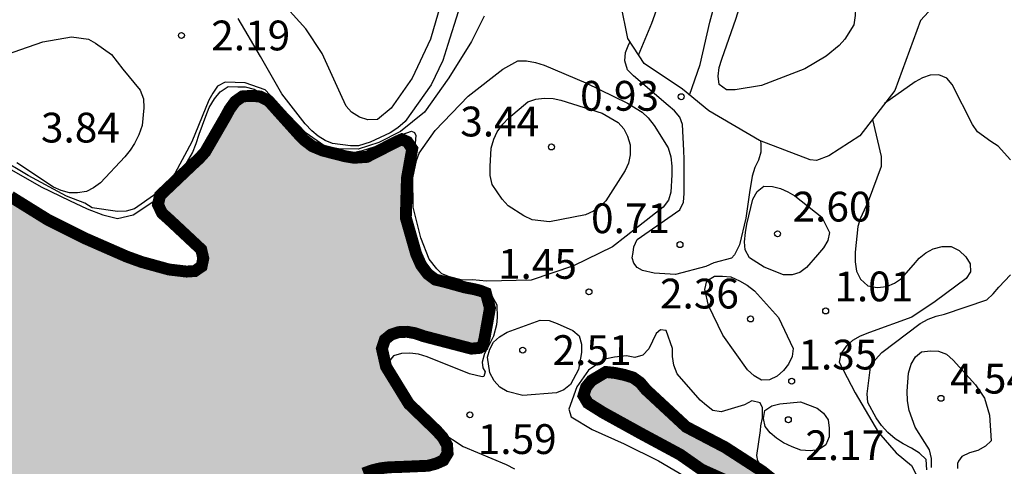
# Model space of a CAD drawing. Units: metres. Extents: x 583794 to 584144, y 4798790 to 4799040.
# Drawn here: x 584092 to 584116, y 4798811 to 4798823 of the extents above; entities that cross this region are included whole.
import ezdxf

# ---------------------------------------------------------------- set-up
doc = ezdxf.new("R2010")
doc.units = ezdxf.units.M
for name, color, linetype in [('020104', 34, 'Continuous'), ('020109', 7, 'CABEZA_TALUD'), ('020204', 9, 'Continuous'), ('020308', 9, 'Continuous'), ('990503', 131, 'Continuous')]:
    doc.layers.add(name, color=color, linetype=linetype)
doc.layers.add('020105', color=24, linetype='Continuous', lineweight=30)
doc.layers.add('050106', color=5, linetype='Continuous', lineweight=30)
doc.styles.add('ARIAL', font='ARIAL.TTF', dxfattribs={"height": 1})
doc.linetypes.add('CABEZA_TALUD', pattern='A,0.1,[204,DONOSTI.shx,S=0.15,R=0,X=0,Y=0],0,0.2', length=0.3)

# ---------------------------------------------------------------- blocks, each defined once
blk = doc.blocks.new('COTAPU')
blk.add_circle((0, 0), 0.075)

msp = doc.modelspace()

# ---------------------------------------------------------------- hatches: boundary and pattern name
at = {"layer": '990503'}
for points in [[(584106.753, 4798852.155), (584106.959, 4798852.017), (584107.946, 4798851.263), (584108.722, 4798850.409), (584109.3, 4798849.515), (584109.792, 4798848.597), (584110.016, 4798848.031), (584110.328, 4798847.209), (584110.526, 4798847.085), (584110.726, 4798847.061), (584110.966, 4798847.123), (584111.16, 4798847.225), (584112.082, 4798847.841), (584112.128, 4798848.045), (584112.118, 4798848.283), (584112.03, 4798848.497), (584111.918, 4798848.691), (584111.644, 4798849.093), (584111.46, 4798849.265), (584110.578, 4798850.011), (584109.796, 4798850.683), (584108.938, 4798851.427), (584108.068, 4798852.149), (584107.079, 4798852.799), (584105.961, 4798853.313), (584105.017, 4798853.951), (584104.733, 4798854.269), (584104.129, 4798855.019), (584103.947, 4798855.167), (584103.033, 4798855.885), (584101.975, 4798856.513), (584101.069, 4798857.095), (584100.149, 4798857.649), (584099.225, 4798858.169), (584098.305, 4798858.697), (584097.375, 4798859.189), (584096.293, 4798859.705), (584095.315, 4798860.223), (584094.439, 4798860.981), (584093.747, 4798861.725), (584093.121, 4798862.801), (584092.855, 4798863.729), (584092.851, 4798863.967), (584092.869, 4798865.085), (584093.139, 4798866.159), (584093.731, 4798867.141), (584093.881, 4798867.285), (584094.051, 4798867.397), (584094.277, 4798867.499), (584094.477, 4798867.523), (584094.687, 4798867.521), (584095.113, 4798867.441), (584096.209, 4798866.981), (584097.117, 4798866.537), (584098.099, 4798866.095), (584099.057, 4798865.737), (584100.113, 4798865.375), (584101.151, 4798864.983), (584102.101, 4798864.487), (584103.053, 4798863.969), (584104.117, 4798863.373), (584104.287, 4798863.239), (584104.513, 4798863.133), (584105.561, 4798862.607), (584106.585, 4798861.995), (584107.409, 4798861.583), (584108.583, 4798861.261), (584108.813, 4798861.261), (584109.255, 4798861.333), (584109.469, 4798861.437), (584109.799, 4798861.715), (584109.865, 4798861.858), (584109.843, 4798861.99), (584109.7, 4798862.177), (584109.48, 4798862.42), (584108.941, 4798862.904), (584107.83, 4798863.916), (584107.386, 4798864.327), (584106.429, 4798865.255), (584105.646, 4798866.067), (584105.153, 4798866.677), (584104.428, 4798867.547), (584103.413, 4798868.533), (584102.519, 4798869.321), (584101.765, 4798870.055), (584100.915, 4798870.921), (584100.143, 4798871.767), (584099.719, 4798872.291), (584099.107, 4798873.193), (584099.057, 4798873.387), (584099.035, 4798873.587), (584099.035, 4798873.803), (584099.083, 4798874.237), (584099.165, 4798874.465), (584099.281, 4798874.693), (584099.425, 4798874.911), (584099.593, 4798875.119), (584099.785, 4798875.299), (584099.959, 4798875.417), (584100.791, 4798875.837), (584100.991, 4798875.849), (584101.771, 4798875.767), (584102.707, 4798875.341), (584103.673, 4798874.715), (584104.673, 4798874.217), (584105.695, 4798873.713), (584106.701, 4798873.181), (584107.875, 4798872.659), (584108.843, 4798872.285), (584109.935, 4798871.839), (584110.705, 4798871.536), (584110.775, 4798871.557), (584110.719, 4798871.641), (584110.542, 4798871.797), (584110.303, 4798872.051), (584110.126, 4798872.248), (584109.954, 4798872.498), (584109.719, 4798872.814), (584109.282, 4798873.394), (584109.017, 4798873.822), (584108.65, 4798874.433), (584107.958, 4798875.146), (584107.081, 4798876.083), (584106.273, 4798876.949), (584106.067, 4798877.313), (584106.069, 4798877.513), (584106.131, 4798877.729), (584106.219, 4798877.915), (584106.453, 4798878.277), (584107.211, 4798879.243), (584108.037, 4798880.081), (584108.737, 4798880.912), (584109.381, 4798881.812), (584110.143, 4798882.702), (584110.893, 4798883.51), (584111.707, 4798884.272), (584112.695, 4798885.008), (584113.603, 4798885.4), (584113.803, 4798885.408), (584114.923, 4798885.344), (584115.975, 4798885.01), (584116.947, 4798884.638), (584117.901, 4798884.236), (584118.859, 4798883.754), (584119.815, 4798883.27), (584120.797, 4798882.728), (584121.825, 4798882.128), (584122.675, 4798881.574), (584123.691, 4798881.04), (584124.751, 4798880.388), (584125.581, 4798879.826), (584126.591, 4798879.3), (584127.653, 4798878.826), (584128.574, 4798878.27), (584129.458, 4798877.746), (584130.422, 4798877.236), (584131.412, 4798876.714), (584132.288, 4798876.158), (584133.354, 4798875.604), (584134.33, 4798875.038), (584135.3, 4798874.324), (584135.756, 4798873.958), (584136.358, 4798873.526), (584137.208, 4798872.776), (584138.18, 4798872.07), (584139.188, 4798871.372), (584140.206, 4798870.7), (584141.14, 4798870.138), (584142.098, 4798869.398), (584143.018, 4798868.712), (584144.012, 4798868.14), (584144.204, 4798868.034), (584144.204, 4798870.074), (584144.032, 4798870.276), (584143.188, 4798871.178), (584142.42, 4798872.154), (584141.898, 4798872.926), (584141.304, 4798873.9), (584140.696, 4798874.856), (584140.098, 4798875.704), (584139.41, 4798876.696), (584138.706, 4798877.708), (584138.128, 4798878.544), (584137.49, 4798879.552), (584136.826, 4798880.504), (584135.028, 4798883.086), (584134.266, 4798883.946), (584133.654, 4798884.878), (584133.143, 4798885.854), (584132.803, 4798886.856), (584132.687, 4798887.546), (584132.755, 4798888.24), (584132.853, 4798888.446), (584132.973, 4798888.624), (584133.109, 4798888.784), (584133.265, 4798888.922), (584133.445, 4798889.026), (584133.639, 4798889.11), (584133.855, 4798889.162), (584134.085, 4798889.17), (584134.535, 4798889.126), (584135.704, 4798888.782), (584136.82, 4798888.4), (584137.91, 4798887.938), (584138.836, 4798887.432), (584139.83, 4798886.946), (584140.816, 4798886.48), (584141.846, 4798886.004), (584142.968, 4798885.582), (584144.002, 4798885.18), (584144.204, 4798885.073), (584144.208, 4799040.049), (583794.217, 4799040.057), (583794.212, 4798790.064), (584105.277, 4798790.057), (584105.205, 4798790.119), (584104.797, 4798790.449), (584104.617, 4798790.551), (584103.675, 4798791.045), (584103.109, 4798791.443), (584102.821, 4798791.753), (584102.129, 4798792.709), (584101.375, 4798793.547), (584100.903, 4798794.035), (584100.727, 4798794.135), (584100.499, 4798794.139), (584100.301, 4798794.085), (584099.845, 4798793.997), (584099.619, 4798794.007), (584099.405, 4798794.085), (584099.188, 4798794.227), (584099.034, 4798794.357), (584098.234, 4798795.161), (584097.944, 4798795.589), (584097.854, 4798795.803), (584097.796, 4798796.019), (584097.77, 4798796.225), (584097.764, 4798796.467), (584097.716, 4798796.665), (584097.622, 4798796.877), (584097.276, 4798797.543), (584096.79, 4798798.077), (584096.582, 4798798.217), (584095.626, 4798798.933), (584095.172, 4798799.399), (584095.018, 4798799.575), (584094.34, 4798800.421), (584093.614, 4798801.355), (584092.866, 4798802.243), (584092.25, 4798802.935), (584091.5, 4798803.811), (584090.636, 4798804.507), (584089.69, 4798805.115), (584089.53, 4798805.263), (584089.492, 4798805.469), (584089.598, 4798805.661), (584089.79, 4798805.745), (584090.002, 4798805.787), (584090.244, 4798805.787), (584090.472, 4798805.767), (584090.668, 4798805.725), (584091.806, 4798805.389), (584092.926, 4798804.925), (584093.93, 4798804.321), (584094.868, 4798803.801), (584095.146, 4798803.626), (584095.92, 4798803.207), (584096.886, 4798802.709), (584097.834, 4798802.199), (584098.892, 4798801.625), (584099.88, 4798801.113), (584100.08, 4798801.047), (584100.258, 4798800.949), (584101.184, 4798800.425), (584102.152, 4798799.881), (584102.324, 4798799.753), (584103.269, 4798799.097), (584103.883, 4798798.827), (584104.097, 4798798.827), (584104.259, 4798798.951), (584104.307, 4798799.147), (584104.327, 4798799.349), (584104.403, 4798799.555), (584104.443, 4798799.763), (584104.504, 4798800.085), (584104.466, 4798800.295), (584104.427, 4798800.39), (584104.198, 4798800.524), (584103.684, 4798800.658), (584103.15, 4798800.868), (584102.597, 4798801.44), (584101.24, 4798801.949), (584100.134, 4798802.217), (584099.114, 4798802.619), (584098.811, 4798802.76), (584098.684, 4798802.856), (584098.575, 4798802.99), (584098.358, 4798803.654), (584098.193, 4798804.145), (584098.161, 4798804.356), (584098.097, 4798804.76), (584098.088, 4798805.57), (584098.15, 4798806.229), (584098.214, 4798806.835), (584098.277, 4798807.432), (584098.313, 4798807.684), (584098.367, 4798807.882), (584098.602, 4798808.773), (584099.053, 4798809.74), (584099.175, 4798809.953), (584099.252, 4798810.083), (584099.386, 4798810.509), (584099.5, 4798810.715), (584099.636, 4798810.897), (584099.788, 4798811.045), (584099.966, 4798811.165), (584100.162, 4798811.271), (584100.376, 4798811.349), (584100.59, 4798811.401), (584100.806, 4798811.427), (584101.034, 4798811.433), (584101.786, 4798811.465), (584101.986, 4798811.519), (584102.17, 4798811.601), (584102.278, 4798811.777), (584102.264, 4798811.987), (584102.156, 4798812.177), (584102.006, 4798812.345), (584101.302, 4798813.025), (584100.728, 4798813.959), (584100.624, 4798814.415), (584100.698, 4798814.639), (584100.854, 4798814.765), (584101.048, 4798814.829), (584101.26, 4798814.837), (584101.458, 4798814.802), (584101.678, 4798814.726), (584102.877, 4798814.413), (584103.084, 4798814.432), (584103.162, 4798814.482), (584103.208, 4798814.675), (584103.344, 4798815.434), (584103.241, 4798815.815), (584103.1, 4798815.871), (584102.95, 4798815.909), (584102.707, 4798815.956), (584102.201, 4798816.096), (584101.966, 4798816.152), (584101.779, 4798816.293), (584101.61, 4798816.518), (584101.489, 4798816.79), (584101.226, 4798817.708), (584101.254, 4798818.702), (584101.387, 4798819.443), (584101.268, 4798819.617), (584101.127, 4798819.682), (584100.991, 4798819.622), (584100.243, 4798819.24), (584099.924, 4798819.218), (584099.699, 4798819.255), (584099.133, 4798819.4), (584098.872, 4798819.509), (584098.662, 4798819.668), (584098.524, 4798819.813), (584097.766, 4798820.656), (584097.558, 4798820.76), (584097.334, 4798820.776), (584097.112, 4798820.762), (584096.93, 4798820.634), (584096.79, 4798820.442), (584096.68, 4798820.24), (584096.174, 4798819.366), (584096.018, 4798819.194), (584095.852, 4798819.042), (584095.036, 4798818.267), (584094.986, 4798818.039), (584095.086, 4798817.825), (584095.272, 4798817.659), (584096.074, 4798816.909), (584096.126, 4798816.687), (584096.084, 4798816.483), (584095.914, 4798816.367), (584095.704, 4798816.353), (584095.262, 4798816.405), (584094.572, 4798816.595), (584094.196, 4798816.731), (584093.154, 4798817.187), (584092.2, 4798817.665), (584091.272, 4798818.241), (584090.308, 4798818.831), (584089.774, 4798819.255), (584089.616, 4798819.387), (584089.432, 4798819.513), (584088.566, 4798820.221), (584088.442, 4798820.385), (584088.128, 4798820.967), (584088.106, 4798821.177), (584088.158, 4798821.417), (584088.244, 4798821.607), (584088.358, 4798821.803), (584088.95, 4798822.769), (584089.528, 4798823.733), (584089.892, 4798824.278), (584090.71, 4798825.078), (584091.682, 4798825.578), (584092.55, 4798825.788), (584092.986, 4798825.844), (584094.082, 4798826.082), (584094.488, 4798826.258), (584094.658, 4798826.424), (584094.774, 4798826.604), (584094.86, 4798826.794), (584095.122, 4798827.474), (584095.416, 4798828.574), (584095.46, 4798828.994), (584095.4, 4798829.432), (584095.206, 4798829.568), (584094.986, 4798829.666), (584093.974, 4798830.23), (584093.084, 4798830.802), (584092.36, 4798831.26), (584092.179, 4798831.428), (584091.899, 4798831.776), (584091.809, 4798832.004), (584091.759, 4798832.218), (584091.715, 4798832.666), (584091.753, 4798833.8), (584091.853, 4798834.288), (584091.945, 4798834.512), (584092.417, 4798835.648), (584092.711, 4798836.606), (584093.029, 4798837.66), (584093.111, 4798837.846), (584093.223, 4798838.028), (584093.369, 4798838.202), (584093.521, 4798838.354), (584093.683, 4798838.482), (584093.863, 4798838.58), (584094.925, 4798839.088), (584095.479, 4798839.454), (584095.629, 4798839.608), (584095.757, 4798839.774), (584096.433, 4798840.626), (584096.723, 4798840.942), (584097.611, 4798841.522), (584098.061, 4798841.642), (584098.265, 4798841.648), (584099.297, 4798841.668), (584099.495, 4798841.712), (584099.869, 4798841.868), (584100.057, 4798842.046), (584100.173, 4798842.264), (584100.261, 4798842.488), (584100.623, 4798843.316), (584100.783, 4798843.49), (584101.003, 4798843.588), (584101.207, 4798843.618), (584101.411, 4798843.618), (584101.832, 4798843.584), (584101.988, 4798843.547), (584102.63, 4798843.466), (584102.834, 4798843.382), (584103.042, 4798843.328), (584103.226, 4798843.234), (584103.394, 4798843.12), (584103.562, 4798842.974), (584103.706, 4798842.816), (584103.8, 4798842.618), (584103.81, 4798842.404), (584103.772, 4798841.776), (584103.714, 4798841.574), (584103.63, 4798841.358), (584103.532, 4798841.178), (584103.06, 4798840.216), (584102.94, 4798839.784), (584102.71, 4798838.736), (584102.684, 4798838.512), (584102.578, 4798838.094), (584102.244, 4798837.118), (584101.844, 4798836.012), (584101.638, 4798835.618), (584101.38, 4798835.242), (584101.194, 4798834.87), (584101.308, 4798834.702), (584101.512, 4798834.706), (584101.728, 4798834.78), (584102.81, 4798835.244), (584103.844, 4798835.632), (584103.994, 4798835.81), (584104.128, 4798836.008), (584104.934, 4798836.76), (584105.314, 4798836.998), (584105.534, 4798837.086), (584105.996, 4798837.208), (584106.202, 4798837.208), (584106.422, 4798837.184), (584106.602, 4798837.072), (584106.734, 4798836.914), (584106.784, 4798836.72), (584106.788, 4798836.502), (584106.744, 4798836.076), (584106.662, 4798835.636), (584106.504, 4798834.566), (584106.526, 4798834.148), (584106.696, 4798834), (584106.896, 4798833.948), (584107.104, 4798833.936), (584107.318, 4798833.852), (584107.484, 4798833.736), (584107.642, 4798833.596), (584107.792, 4798833.432), (584107.904, 4798833.222), (584107.98, 4798833.004), (584108.008, 4798832.804), (584108, 4798832.592), (584107.962, 4798832.378), (584107.944, 4798832.152), (584107.95, 4798831.928), (584107.996, 4798831.482), (584108.066, 4798831.264), (584108.106, 4798831.068), (584108.22, 4798830.866), (584108.356, 4798830.674), (584108.496, 4798830.52), (584108.694, 4798830.462), (584108.93, 4798830.462), (584109.79, 4798830.57), (584109.904, 4798830.758), (584109.99, 4798830.986), (584110.434, 4798832.046), (584110.664, 4798832.624), (584110.676, 4798832.824), (584110.664, 4798833.05), (584110.576, 4798833.23), (584110.012, 4798833.65), (584109.764, 4798833.991), (584109.742, 4798834.53), (584109.764, 4798834.758), (584109.82, 4798834.986), (584109.908, 4798835.19), (584110.388, 4798836.08), (584110.334, 4798836.144), (584109.946, 4798836.029), (584109.629, 4798835.918), (584109.298, 4798835.918), (584109.078, 4798835.932), (584108.83, 4798836.194), (584108.623, 4798836.401), (584108.375, 4798836.663), (584108.182, 4798836.939), (584108.044, 4798837.077), (584107.878, 4798837.284), (584107.714, 4798837.418), (584107.542, 4798837.56), (584107.398, 4798837.754), (584107.306, 4798837.934), (584107.046, 4798838.3), (584106.854, 4798838.436), (584106.664, 4798838.53), (584106.436, 4798838.566), (584106.236, 4798838.536), (584106.028, 4798838.428), (584105.828, 4798838.286), (584104.894, 4798837.598), (584104.688, 4798837.504), (584104.492, 4798837.438), (584104.278, 4798837.416), (584104.062, 4798837.418), (584103.84, 4798837.464), (584103.636, 4798837.57), (584103.49, 4798837.72), (584103.392, 4798837.914), (584103.364, 4798838.114), (584103.38, 4798838.336), (584103.522, 4798839.21), (584103.89, 4798840.182), (584103.998, 4798840.38), (584104.124, 4798840.562), (584104.412, 4798840.87), (584104.58, 4798840.994), (584105.32, 4798841.462), (584105.466, 4798841.602), (584105.598, 4798841.764), (584105.714, 4798841.964), (584105.76, 4798842.18), (584105.76, 4798842.386), (584105.706, 4798842.604), (584105.59, 4798842.778), (584105.426, 4798842.916), (584105.224, 4798843.004), (584104.152, 4798843.384), (584103.572, 4798843.692), (584103.406, 4798843.83), (584103.312, 4798844.008), (584103.252, 4798844.216), (584103.252, 4798844.43), (584103.254, 4798844.634), (584103.406, 4798845.68), (584103.367, 4798846.802), (584103.113, 4798847.92), (584102.795, 4798849.025), (584102.543, 4798849.915), (584102.551, 4798850.137), (584102.621, 4798850.341), (584102.763, 4798850.539), (584103.245, 4798851.069), (584103.589, 4798851.311), (584104.537, 4798851.791), (584104.911, 4798852.045), (584105.101, 4798852.161), (584105.709, 4798852.417), (584105.939, 4798852.419), (584106.345, 4798852.349), (584106.545, 4798852.265)], [(584108.284, 4798812.444), (584109.262, 4798811.932), (584110.192, 4798811.332), (584110.516, 4798811.074), (584110.59, 4798810.886), (584110.458, 4798810.734), (584110.258, 4798810.738), (584110.044, 4798810.768), (584109.84, 4798810.84), (584109.648, 4798810.932), (584108.674, 4798811.368), (584108.13, 4798811.748), (584107.156, 4798812.272), (584106.192, 4798812.804), (584105.81, 4798813.044), (584105.7, 4798813.23), (584105.766, 4798813.444), (584105.902, 4798813.61), (584106.264, 4798813.826), (584106.488, 4798813.802), (584106.72, 4798813.754), (584106.946, 4798813.686), (584107.126, 4798813.558), (584107.274, 4798813.38)]]:
    msp.add_hatch(color=256, dxfattribs=at).paths.add_polyline_path(points)

# ---------------------------------------------------------------- linework, layer by layer
at = {"layer": '020104', "flags": 128}
for points, elevation in [([(584108.369, 4798820.797), (584108.64, 4798821.568), (584108.884, 4798822.628), (584109.166, 4798823.692), (584109.354, 4798824.318), (584109.592, 4798824.761)], 6), ([(584102.154, 4798823.28), (584101.844, 4798822.204), (584101.388, 4798821.222), (584100.854, 4798820.468), (584100.512, 4798820.184), (584100.27, 4798820.176), (584100.062, 4798820.238), (584099.858, 4798820.366), (584099.728, 4798820.52), (584099.622, 4798820.732), (584099.118, 4798821.844), (584098.706, 4798822.462), (584097.998, 4798823.26)], 4), ([(584103.196, 4798822.784), (584102.88, 4798822.142), (584102.308, 4798821.23), (584101.7, 4798820.364), (584101.094, 4798819.877), (584100.547, 4798819.606), (584100.027, 4798819.433), (584099.528, 4798819.443), (584099.23, 4798819.498), (584099.165, 4798819.525), (584098.72, 4798819.835), (584098.272, 4798820.295), (584097.682, 4798820.931), (584097.182, 4798821.101), (584096.678, 4798821.12), (584096.486, 4798821.024), (584096.366, 4798820.846), (584096.268, 4798820.668), (584095.84, 4798819.62), (584095.406, 4798818.819), (584095.144, 4798818.495), (584094.96, 4798818.327), (584094.394, 4798817.931), (584094.188, 4798817.873), (584093.966, 4798817.865), (584093.332, 4798817.961), (584093.14, 4798818.075), (584092.678, 4798818.249), (584091.718, 4798818.772), (584090.976, 4798819.21)], 2), ([(584102.544, 4798822.89), (584102.282, 4798822.072), (584102.16, 4798821.668), (584101.86, 4798821.054), (584101.206, 4798820.128), (584101.022, 4798819.972), (584100.832, 4798819.842), (584100.33, 4798819.61), (584100.034, 4798819.52), (584099.83, 4798819.516), (584099.38, 4798819.578), (584099.192, 4798819.652), (584099.022, 4798819.762), (584098.856, 4798819.9), (584098.692, 4798820.074), (584098.108, 4798820.828), (584097.566, 4798821.766), (584097.004, 4798822.72)], 3), ([(584090.97, 4798821.751), (584092.082, 4798822.136), (584092.804, 4798822.258), (584093.234, 4798822.2), (584093.412, 4798822.106), (584093.818, 4798821.82), (584094.098, 4798821.452), (584094.536, 4798820.916), (584094.622, 4798820.702), (584094.632, 4798820.478), (584094.59, 4798820.026), (584094.504, 4798819.799), (584094.39, 4798819.577), (584094.282, 4798819.407), (584094.15, 4798819.245), (584093.536, 4798818.589), (584093.364, 4798818.463), (584093.186, 4798818.367), (584092.962, 4798818.339), (584092.754, 4798818.339), (584092.546, 4798818.391), (584092.354, 4798818.479), (584091.432, 4798819.093)], 3), ([(584110.158, 4798819.639), (584110.166, 4798819.566), (584110.164, 4798819.358), (584110.106, 4798819.158), (584110.01, 4798818.97), (584109.946, 4798818.758), (584109.878, 4798818.346), (584109.79, 4798817.701), (584109.629, 4798817.025), (584109.503, 4798816.773), (584109.423, 4798816.692), (584108.984, 4798816.57), (584108.78, 4798816.48), (584108.014, 4798816.28), (584107.482, 4798816.31), (584107.189, 4798816.383), (584107.051, 4798816.452), (584106.971, 4798816.566), (584106.924, 4798816.702), (584106.947, 4798816.834), (584106.965, 4798816.978), (584107.055, 4798817.158), (584108.124, 4798817.906), (584108.216, 4798818.104), (584108.236, 4798818.322), (584108.232, 4798819.18), (584108.224, 4798819.398), (584108.194, 4798820.052), (584108.122, 4798820.244), (584107.99, 4798820.402), (584107.832, 4798820.53), (584106.958, 4798821.282), (584106.806, 4798821.43), (584106.738, 4798821.658), (584106.76, 4798821.868), (584106.842, 4798822.076), (584106.874, 4798822.136)], 1), ([(584116.452, 4798819.162), (584116.138, 4798819.512), (584115.958, 4798819.624), (584115.622, 4798819.872), (584115.496, 4798820.058), (584114.984, 4798821.064), (584114.848, 4798821.218), (584114.65, 4798821.302), (584114.432, 4798821.294), (584114.234, 4798821.228), (584114.05, 4798821.126), (584113.275, 4798820.585)], 3), ([(584091.062, 4798819.048), (584092.041, 4798818.487), (584092.754, 4798818.145), (584093.201, 4798817.935), (584093.6, 4798817.783), (584093.962, 4798817.688), (584094.361, 4798817.783), (584094.856, 4798818.106), (584095.322, 4798818.605), (584095.639, 4798818.968), (584095.855, 4798819.342), (584095.946, 4798819.58), (584096.022, 4798819.81), (584096.188, 4798820.262), (584096.276, 4798820.486), (584096.406, 4798820.698), (584096.554, 4798820.874), (584096.756, 4798821.01), (584096.994, 4798821.004), (584097.182, 4798821.003), (584097.407, 4798820.945), (584097.595, 4798820.836), (584097.813, 4798820.684), (584098.386, 4798820.075), (584098.612, 4798819.785), (584098.742, 4798819.693), (584098.997, 4798819.541), (584099.295, 4798819.4), (584099.599, 4798819.357), (584099.848, 4798819.346), (584100.135, 4798819.4), (584100.59, 4798819.546), (584101.013, 4798819.758), (584101.365, 4798819.888), (584101.446, 4798819.85), (584101.478, 4798819.78), (584101.432, 4798819.302), (584101.357, 4798818.899), (584101.348, 4798818.636), (584101.32, 4798817.844), (584101.61, 4798816.762), (584101.713, 4798816.537), (584101.76, 4798816.452), (584101.929, 4798816.265), (584102.416, 4798816.106), (584102.875, 4798816.012), (584103.156, 4798815.946), (584103.309, 4798815.865), (584103.401, 4798815.727), (584103.514, 4798815.52), (584103.529, 4798815.199), (584103.506, 4798815.01), (584103.437, 4798814.73), (584103.332, 4798814.523), (584103.208, 4798814.287), (584103.15, 4798814.071), (584103.165, 4798813.932), (584103.227, 4798813.831), (584103.194, 4798813.716), (584103.15, 4798813.706), (584102.832, 4798813.778), (584101.766, 4798814.203), (584101.544, 4798814.275), (584101.326, 4798814.299), (584101.116, 4798814.295), (584100.912, 4798814.233), (584100.79, 4798814.073), (584100.819, 4798813.896), (584100.904, 4798813.783), (584101.144, 4798813.429), (584101.636, 4798812.789), (584101.966, 4798812.489), (584102.106, 4798812.319), (584102.668, 4798811.949), (584103.75, 4798811.497), (584103.962, 4798811.391)], 1), ([(584112.974, 4798820.178), (584113.196, 4798819.252), (584113.194, 4798819.002), (584112.872, 4798818.114), (584112.666, 4798817.682), (584112.604, 4798817.49), (584112.54, 4798816.844), (584112.54, 4798816.6), (584112.576, 4798816.36), (584112.672, 4798816.158), (584112.86, 4798815.992), (584113.096, 4798815.95), (584113.342, 4798815.978), (584113.532, 4798816.058), (584113.706, 4798816.182), (584114.006, 4798816.52), (584114.154, 4798816.69), (584114.324, 4798816.828), (584114.508, 4798816.924), (584114.734, 4798816.982), (584114.956, 4798816.982), (584115.156, 4798816.884), (584115.328, 4798816.722), (584115.436, 4798816.548), (584115.446, 4798816.344), (584115.334, 4798816.178), (584114.558, 4798815.602), (584113.966, 4798815.202), (584112.902, 4798814.82), (584112.67, 4798814.73), (584112.472, 4798814.616), (584112.316, 4798814.478), (584112.178, 4798814.286), (584112.134, 4798814.074), (584112.542, 4798813.298), (584113.13, 4798812.305), (584113.576, 4798811.787), (584113.959, 4798811.475), (584114.072, 4798811.262)], 2), ([(584114.347, 4798811.36), (584114.327, 4798811.626), (584114.163, 4798811.786), (584113.961, 4798811.912), (584113.749, 4798812.014), (584113.545, 4798812.144), (584113.363, 4798812.3), (584113.201, 4798812.48), (584113.066, 4798812.674), (584112.86, 4798813.056), (584112.846, 4798813.274), (584112.926, 4798813.946), (584113.052, 4798814.136), (584113.216, 4798814.316), (584114.176, 4798815.044), (584114.378, 4798815.152), (584114.584, 4798815.23), (584114.794, 4798815.28), (584115.855, 4798815.642), (584116.019, 4798815.796), (584116.155, 4798815.962), (584116.451, 4798816.274)], 3), ([(584110.572, 4798811.115), (584110.163, 4798811.476), (584110.086, 4798811.587), (584110.067, 4798811.727), (584110.16, 4798812.352), (584110.167, 4798812.466), (584110.205, 4798812.675), (584110.209, 4798812.919), (584110.148, 4798813.052), (584109.94, 4798813.098), (584109.758, 4798812.998), (584109.167, 4798812.82), (584108.96, 4798812.86), (584108.794, 4798812.98), (584108.64, 4798813.12), (584108.062, 4798813.78), (584107.976, 4798813.998), (584107.942, 4798814.214), (584107.942, 4798814.416), (584107.783, 4798814.872), (584107.636, 4798814.888), (584107.532, 4798814.798), (584107.348, 4798814.412), (584107.198, 4798814.25), (584106.994, 4798814.192), (584106.784, 4798814.236), (584106.479, 4798814.198), (584106.24, 4798814.148), (584105.83, 4798813.869), (584105.536, 4798813.456), (584105.33, 4798812.892), (584105.388, 4798812.696), (584105.915, 4798812.378), (584106.723, 4798812.016), (584107.59, 4798811.588), (584110.002, 4798810.17)], 1), ([(584114.461, 4798811.42), (584114.461, 4798811.644), (584114.409, 4798811.866), (584114.293, 4798812.048), (584114.055, 4798812.438), (584113.901, 4798812.858), (584113.855, 4798813.102), (584113.847, 4798813.344), (584113.88, 4798813.8), (584113.954, 4798814.026), (584114.058, 4798814.206), (584114.212, 4798814.334), (584114.438, 4798814.356), (584114.641, 4798814.352), (584114.837, 4798814.27), (584115.007, 4798814.126), (584115.571, 4798813.506), (584115.793, 4798813.166), (584115.925, 4798812.736), (584115.969, 4798812.094), (584115.823, 4798811.956), (584115.631, 4798811.85), (584115.417, 4798811.788), (584115.225, 4798811.7), (584115.142, 4798811.581), (584115.117, 4798811.52), (584115.114, 4798811.397)], 4)]:
    msp.add_lwpolyline(points, dxfattribs=dict(at, elevation=elevation))
for points, elevation in [([(584111.412, 4798824.41), (584111.752, 4798823.884), (584111.896, 4798823.742), (584112.36, 4798823.304), (584112.552, 4798822.969), (584112.537, 4798822.801), (584112.51, 4798822.564), (584112.284, 4798822.206), (584112.14, 4798822.048), (584111.814, 4798821.772), (584111.274, 4798821.46), (584110.186, 4798821.038), (584109.52, 4798820.924), (584109.298, 4798820.932), (584109.12, 4798821.062), (584109.09, 4798821.274), (584109.114, 4798821.49), (584109.186, 4798821.704), (584109.542, 4798822.732), (584109.676, 4798823.166), (584110.01, 4798824.186), (584110.118, 4798824.37), (584110.386, 4798824.714), (584110.592, 4798824.726)], 7), ([(584106.774, 4798817.248), (584106.432, 4798816.98), (584105.444, 4798816.494), (584104.386, 4798816.138), (584103.259, 4798816.115), (584102.903, 4798816.143), (584102.65, 4798816.134), (584102.322, 4798816.218), (584102.135, 4798816.293), (584102.004, 4798816.424), (584101.817, 4798816.668), (584101.601, 4798817.202), (584101.414, 4798817.971), (584101.404, 4798818.711), (584101.498, 4798819.152), (584101.56, 4798819.336), (584101.966, 4798819.908), (584102.8, 4798820.766), (584103.666, 4798821.444), (584104.048, 4798821.654), (584104.266, 4798821.654), (584104.49, 4798821.614), (584104.706, 4798821.552), (584105.76, 4798821.102), (584106.808, 4798820.596), (584107.176, 4798820.364), (584107.326, 4798820.222), (584107.478, 4798820.03), (584107.836, 4798819.464), (584107.9, 4798819.244), (584107.926, 4798819.006), (584107.928, 4798818.786), (584107.902, 4798818.348), (584107.84, 4798818.15), (584107.704, 4798817.972)], 2), ([(584104.846, 4798817.606), (584104.408, 4798817.652), (584104.196, 4798817.756), (584103.806, 4798818.01), (584103.656, 4798818.172), (584103.4, 4798818.544), (584103.352, 4798818.768), (584103.346, 4798818.994), (584103.374, 4798819.458), (584103.446, 4798819.688), (584103.53, 4798819.87), (584103.666, 4798820.06), (584103.814, 4798820.214), (584104.3, 4798820.63), (584104.496, 4798820.692), (584104.712, 4798820.714), (584104.934, 4798820.71), (584105.132, 4798820.668), (584106.166, 4798820.34), (584106.572, 4798820.102), (584106.716, 4798819.942), (584106.812, 4798819.76), (584106.874, 4798819.544), (584106.872, 4798819.29), (584106.836, 4798819.082), (584106.75, 4798818.896), (584106.264, 4798818.134), (584106.112, 4798817.988), (584105.948, 4798817.87), (584105.748, 4798817.784)], 3), ([(584110.25, 4798816.464), (584109.88, 4798816.702), (584109.772, 4798816.904), (584109.758, 4798817.104), (584109.776, 4798817.334), (584109.812, 4798817.544), (584109.964, 4798818.174), (584110.072, 4798818.368), (584110.242, 4798818.5), (584110.462, 4798818.498), (584110.66, 4798818.448), (584110.846, 4798818.364), (584111.024, 4798818.26), (584111.7, 4798817.722), (584111.896, 4798817.34), (584111.856, 4798817.138), (584111.742, 4798816.954), (584111.594, 4798816.774), (584111.312, 4798816.454), (584111.15, 4798816.332), (584110.956, 4798816.268), (584110.74, 4798816.268)], 2), ([(584109.206, 4798814.756), (584108.848, 4798815.498), (584108.752, 4798815.906), (584108.808, 4798816.118), (584109, 4798816.234), (584109.2, 4798816.24), (584109.414, 4798816.218), (584109.626, 4798816.124), (584109.824, 4798816.008), (584110.006, 4798815.872), (584110.61, 4798815.2), (584110.98, 4798814.42), (584110.958, 4798814.218), (584110.864, 4798814.022), (584110.738, 4798813.864), (584110.58, 4798813.722), (584110.382, 4798813.624), (584110.18, 4798813.622), (584109.998, 4798813.73), (584109.828, 4798813.878)], 2), ([(584104.174, 4798813.234), (584103.774, 4798813.336), (584103.59, 4798813.446), (584103.452, 4798813.604), (584103.338, 4798813.804), (584103.28, 4798814.201), (584103.338, 4798814.402), (584103.43, 4798814.576), (584103.588, 4798814.71), (584103.778, 4798814.826), (584104.61, 4798815.126), (584104.836, 4798815.12), (584105.036, 4798815.048), (584105.434, 4798814.874), (584105.588, 4798814.736), (584105.652, 4798814.524), (584105.652, 4798814.32), (584105.572, 4798813.89), (584105.374, 4798813.508), (584105.206, 4798813.38), (584105.02, 4798813.298)], 2), ([(584111.168, 4798813.076), (584111.584, 4798812.918), (584111.744, 4798812.792), (584111.864, 4798812.618), (584111.89, 4798812.414), (584111.888, 4798812.19), (584111.802, 4798811.992), (584111.618, 4798811.862), (584111.408, 4798811.844), (584111.176, 4798811.86), (584110.952, 4798811.938), (584110.738, 4798812.046), (584110.556, 4798812.16), (584110.4, 4798812.29), (584110.276, 4798812.456), (584110.232, 4798812.652), (584110.264, 4798812.854), (584110.442, 4798812.974), (584110.64, 4798813.028)], 2)]:
    msp.add_lwpolyline(points, close=True, dxfattribs=dict(at, elevation=elevation))
at = {"layer": '020105', "elevation": 5, "flags": 128}
msp.add_lwpolyline([(584107.086, 4798821.803), (584107.424, 4798822.604), (584107.79, 4798823.648), (584107.892, 4798823.838), (584108.032, 4798824.061)], dxfattribs=at)
at = {"layer": '020109'}
for points in [[(584114.996, 4798823.566, 5.848), (584114.186, 4798822.676, 6.422), (584113.538, 4798820.91, 6.202)], [(584113.538, 4798820.91, 6.202), (584112.656, 4798819.766, 6.202), (584111.878, 4798819.27, 6.202), (584111.566, 4798819.152, 6.202), (584111.406, 4798819.164, 6.202), (584110.128, 4798819.65, 6.376), (584108.86, 4798820.398, 6.656), (584108.19, 4798820.942, 5.698), (584107.224, 4798821.588, 4.954), (584106.818, 4798822.224, 4.676), (584106.638, 4798823.09, 4.452)]]:
    msp.add_polyline3d(points, dxfattribs=at)
at = {"layer": '050106', "const_width": 0.3, "flags": 128}
msp.add_lwpolyline([(584100.162, 4798811.271), (584100.376, 4798811.349), (584100.59, 4798811.401), (584100.806, 4798811.427), (584101.034, 4798811.433), (584101.786, 4798811.465), (584101.986, 4798811.519), (584102.17, 4798811.601), (584102.278, 4798811.777), (584102.264, 4798811.987), (584102.156, 4798812.177), (584102.006, 4798812.345), (584101.302, 4798813.025), (584100.728, 4798813.959), (584100.624, 4798814.415), (584100.698, 4798814.639), (584100.854, 4798814.765), (584101.048, 4798814.829), (584101.26, 4798814.837), (584101.458, 4798814.802), (584101.678, 4798814.726), (584102.877, 4798814.413), (584103.084, 4798814.432), (584103.162, 4798814.482), (584103.208, 4798814.675), (584103.344, 4798815.434), (584103.241, 4798815.815), (584103.1, 4798815.871), (584102.95, 4798815.909), (584102.707, 4798815.956), (584102.201, 4798816.096), (584101.966, 4798816.152), (584101.779, 4798816.293), (584101.61, 4798816.518), (584101.489, 4798816.79), (584101.226, 4798817.708), (584101.254, 4798818.702), (584101.387, 4798819.443), (584101.268, 4798819.617), (584101.127, 4798819.682), (584100.991, 4798819.622), (584100.243, 4798819.24), (584099.924, 4798819.218), (584099.699, 4798819.255), (584099.133, 4798819.4), (584098.872, 4798819.509), (584098.662, 4798819.668), (584098.524, 4798819.813), (584097.766, 4798820.656), (584097.558, 4798820.76), (584097.334, 4798820.776), (584097.112, 4798820.762), (584096.93, 4798820.634), (584096.79, 4798820.442), (584096.68, 4798820.24), (584096.174, 4798819.366), (584096.018, 4798819.194), (584095.852, 4798819.042), (584095.036, 4798818.267), (584094.986, 4798818.039), (584095.086, 4798817.825), (584095.272, 4798817.659), (584096.074, 4798816.909), (584096.126, 4798816.687), (584096.084, 4798816.483), (584095.914, 4798816.367), (584095.704, 4798816.353), (584095.262, 4798816.405), (584094.572, 4798816.595), (584094.196, 4798816.731), (584093.154, 4798817.187), (584092.2, 4798817.665), (584091.272, 4798818.241)], dxfattribs=at)
msp.add_lwpolyline([(584108.284, 4798812.444), (584109.262, 4798811.932), (584110.192, 4798811.332), (584110.516, 4798811.074), (584110.59, 4798810.886), (584110.458, 4798810.734), (584110.258, 4798810.738), (584110.044, 4798810.768), (584109.84, 4798810.84), (584109.648, 4798810.932), (584108.674, 4798811.368), (584108.13, 4798811.748), (584107.156, 4798812.272), (584106.192, 4798812.804), (584105.81, 4798813.044), (584105.7, 4798813.23), (584105.766, 4798813.444), (584105.902, 4798813.61), (584106.264, 4798813.826), (584106.488, 4798813.802), (584106.72, 4798813.754), (584106.946, 4798813.686), (584107.126, 4798813.558), (584107.274, 4798813.38)], close=True, dxfattribs=at)

# ---------------------------------------------------------------- block references
at = {"layer": '020204', "rotation": 359.9987685839998}
for p in [(584095.576, 4798822.296, 2.192), (584108.16, 4798820.754, 0.926), (584104.894, 4798819.49, 3.44), (584110.586, 4798817.304, 2.596), (584108.13, 4798817.032, 0.708), (584105.838, 4798815.842, 1.448), (584111.798, 4798815.362, 1.008), (584109.906, 4798815.16, 2.364), (584104.17, 4798814.376, 2.508), (584110.942, 4798813.594, 1.352), (584114.701, 4798813.162, 4.536), (584102.838, 4798812.747, 1.592), (584110.858, 4798812.624, 2.172)]:
    msp.add_blockref('COTAPU', p, dxfattribs=at)

# ---------------------------------------------------------------- texts
at = {"layer": '020308', "style": 'ARIAL'}
for s, p in [('2.19', (584096.326, 4798821.921, 2.192)), ('0.93', (584105.614, 4798820.402, 0.926)), ('3.44', (584102.597, 4798819.755, 3.44)), ('3.84', (584092.038, 4798819.602, 3.84)), ('2.60', (584110.964, 4798817.613, 2.596)), ('0.71', (584105.89, 4798817.32, 0.708)), ('1.45', (584103.546, 4798816.171, 1.448)), ('1.01', (584112.016, 4798815.604, 1.008)), ('2.36', (584107.625, 4798815.424, 2.364)), ('2.51', (584104.92, 4798814.001, 2.508)), ('1.35', (584111.112, 4798813.888, 1.352)), ('4.54', (584114.929, 4798813.282, 4.536)), ('1.59', (584103.037, 4798811.761, 1.592)), ('2.17', (584111.285, 4798811.606, 2.172))]:
    msp.add_text(s, height=0.75, rotation=359.9988, dxfattribs=at).set_placement(p)

doc.saveas('drawing.dxf')
